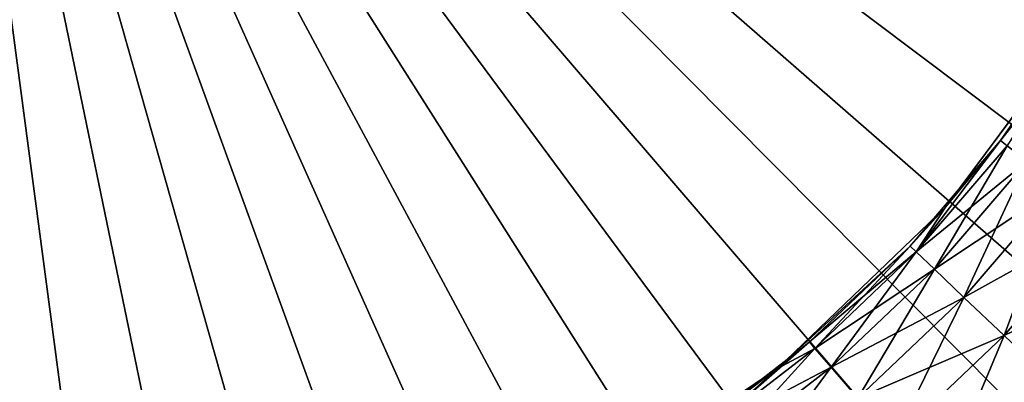
# Model space of a CAD drawing. Extents: x 0 to 420, y 118 to 251.
# Drawn here: x 49 to 56, y 209 to 212 of the extents above; entities that cross this region are included whole.
import ezdxf

# ---------------------------------------------------------------- set-up
doc = ezdxf.new("R2010")
doc.units = 0
doc.header["$MEASUREMENT"] = 0

msp = doc.modelspace()

# ---------------------------------------------------------------- linework, layer by layer
for points in [[(50.535751, 204.543793), (49.64592, 204.3927), (48.000011, 216.783905)], [(48.000011, 216.783905), (49.64592, 204.3927), (48.74752, 204.306198)], [(53.107731, 205.375107), (52.271179, 205.036194), (48.000011, 216.783905)], [(48.000011, 216.783905), (52.271179, 205.036194), (51.412361, 204.758698)], [(48.000011, 216.783905), (51.412361, 204.758698), (50.535751, 204.543793)], [(55.440868, 206.739807), (54.69672, 206.229095), (48.000011, 216.783905)], [(48.000011, 216.783905), (54.69672, 206.229095), (53.917648, 205.773407)], [(48.000011, 216.783905), (53.917648, 205.773407), (53.107731, 205.375107)], [(57.42609, 208.574203), (56.809132, 207.915405), (48.000011, 216.783905)], [(48.000011, 216.783905), (56.809132, 207.915405), (56.146229, 207.302902)], [(48.000011, 216.783905), (56.146229, 207.302902), (55.440868, 206.739807)], [(58.970551, 210.792496), (58.509628, 210.016495), (48.000011, 216.783905)], [(48.000011, 216.783905), (58.509628, 210.016495), (57.993912, 209.275803)], [(48.000011, 216.783905), (57.993912, 209.275803), (57.42609, 208.574203)], [(48.000011, 216.783905), (59.374279, 211.599701), (58.970551, 210.792496)], [(55.43166, 210.243195, 1793), (56.401581, 211.547104, 1800), (56.430149, 211.593201, 1793)], [(55.43166, 210.243195, 1793), (55.828678, 210.723999, 1800), (56.401581, 211.547104, 1800)], [(55.87674, 210.686798, 7.305443), (55.828678, 210.723999, 8.000016), (56.401581, 211.547104, 8.000016)], [(56.453152, 211.514999, 1800.694946), (56.401581, 211.547104, 1800), (55.828678, 210.723999, 1800)], [(55.828678, 210.723999, 1800), (55.87674, 210.686798, 1800.694946), (56.453152, 211.514999, 1800.694946)], [(55.219501, 209.921204, 7.305443), (55.175449, 209.963104, 8.000016), (55.828678, 210.723999, 8.000016)], [(55.219501, 209.921204, 7.305443), (55.828678, 210.723999, 8.000016), (55.87674, 210.686798, 7.305443)], [(55.43166, 210.243195, 1800), (55.219501, 209.921204, 1800.694946), (55.828678, 210.723999, 1800)], [(55.828678, 210.723999, 1800), (55.219501, 209.921204, 1800.694946), (55.87674, 210.686798, 1800.694946)], [(55.43166, 210.243195, 1800), (55.828678, 210.723999, 1800), (55.43166, 210.243195, 1793)], [(55.3503, 209.796906, 6.631911), (55.219501, 209.921204, 7.305443), (55.87674, 210.686798, 7.305443)], [(55.219501, 209.921204, 1800.694946), (56.01944, 210.576401, 1801.368042), (55.87674, 210.686798, 1800.694946)], [(55.3503, 209.796906, 6.631911), (55.87674, 210.686798, 7.305443), (56.01944, 210.576401, 6.631911)], [(55.219501, 209.921204, 1800.694946), (55.3503, 209.796906, 1801.368042), (56.01944, 210.576401, 1801.368042)], [(55.563869, 209.593903, 6.000042), (55.3503, 209.796906, 6.631911), (56.01944, 210.576401, 6.631911)], [(55.3503, 209.796906, 1801.368042), (56.25246, 210.395996, 1802), (56.01944, 210.576401, 1801.368042)], [(55.563869, 209.593903, 6.000042), (56.01944, 210.576401, 6.631911), (56.25246, 210.395996, 6.000042)], [(55.3503, 209.796906, 1801.368042), (55.563869, 209.593903, 1802), (56.25246, 210.395996, 1802)], [(55.853729, 209.318405, 5.428851), (55.563869, 209.593903, 6.000042), (56.25246, 210.395996, 6.000042)], [(55.563869, 209.593903, 1802), (56.56871, 210.151199, 1802.571045), (56.25246, 210.395996, 1802)], [(55.853729, 209.318405, 5.428851), (56.25246, 210.395996, 6.000042), (56.56871, 210.151199, 5.428851)], [(55.175449, 209.963104, 1800), (55.43166, 210.243195, 1793), (54.219379, 209.081299, 1793)], [(55.43166, 210.243195, 1800), (55.43166, 210.243195, 1793), (55.175449, 209.963104, 1800)], [(55.43166, 210.243195, 1800), (55.175449, 209.963104, 1800), (55.219501, 209.921204, 1800.694946)], [(55.563869, 209.593903, 1802), (55.853729, 209.318405, 1802.571045), (56.56871, 210.151199, 1802.571045)], [(56.211079, 208.978699, 4.935861), (55.853729, 209.318405, 5.428851), (56.56871, 210.151199, 5.428851)], [(55.853729, 209.318405, 1802.571045), (56.958591, 209.849396, 1803.063965), (56.56871, 210.151199, 1802.571045)], [(55.175449, 209.963104, 1800), (54.219379, 209.081299, 1793), (54.448589, 209.272202, 1800)], [(54.488171, 209.226105, 7.305443), (54.448589, 209.272202, 8.000016), (55.175449, 209.963104, 8.000016)], [(55.219501, 209.921204, 1800.694946), (55.175449, 209.963104, 1800), (54.448589, 209.272202, 1800)], [(54.488171, 209.226105, 7.305443), (55.175449, 209.963104, 8.000016), (55.219501, 209.921204, 7.305443)], [(55.219501, 209.921204, 1800.694946), (54.448589, 209.272202, 1800), (54.488171, 209.226105, 1800.694946)], [(54.605721, 209.089096, 6.631911), (54.488171, 209.226105, 7.305443), (55.219501, 209.921204, 7.305443)], [(54.488171, 209.226105, 1800.694946), (55.3503, 209.796906, 1801.368042), (55.219501, 209.921204, 1800.694946)], [(54.605721, 209.089096, 6.631911), (55.219501, 209.921204, 7.305443), (55.3503, 209.796906, 6.631911)], [(54.488171, 209.226105, 1800.694946), (54.605721, 209.089096, 1801.368042), (55.3503, 209.796906, 1801.368042)], [(54.797661, 208.865601, 6.000042), (54.605721, 209.089096, 6.631911), (55.3503, 209.796906, 6.631911)], [(54.605721, 209.089096, 1801.368042), (55.563869, 209.593903, 1802), (55.3503, 209.796906, 1801.368042)], [(54.797661, 208.865601, 6.000042), (55.3503, 209.796906, 6.631911), (55.563869, 209.593903, 6.000042)], [(55.853729, 209.318405, 1802.571045), (56.211079, 208.978699, 1803.063965), (56.958591, 209.849396, 1803.063965)], [(54.605721, 209.089096, 1801.368042), (54.797661, 208.865601, 1802), (55.563869, 209.593903, 1802)], [(55.058159, 208.562103, 5.428851), (54.797661, 208.865601, 6.000042), (55.563869, 209.593903, 6.000042)], [(54.797661, 208.865601, 1802), (55.853729, 209.318405, 1802.571045), (55.563869, 209.593903, 1802)], [(55.058159, 208.562103, 5.428851), (55.563869, 209.593903, 6.000042), (55.853729, 209.318405, 5.428851)], [(54.797661, 208.865601, 1802), (55.058159, 208.562103, 1802.571045), (55.853729, 209.318405, 1802.571045)], [(55.379311, 208.188004, 4.935861), (55.058159, 208.562103, 5.428851), (55.853729, 209.318405, 5.428851)], [(55.058159, 208.562103, 1802.571045), (56.211079, 208.978699, 1803.063965), (55.853729, 209.318405, 1802.571045)], [(55.379311, 208.188004, 4.935861), (55.853729, 209.318405, 5.428851), (56.211079, 208.978699, 4.935861)], [(53.690281, 208.608398, 7.305443), (53.65556, 208.658295, 8.000016), (54.448589, 209.272202, 8.000016)], [(53.690281, 208.608398, 7.305443), (54.448589, 209.272202, 8.000016), (54.488171, 209.226105, 7.305443)], [(53.793362, 208.460297, 6.631911), (53.690281, 208.608398, 7.305443), (54.488171, 209.226105, 7.305443)], [(54.488171, 209.226105, 1800.694946), (54.219379, 209.081299, 1800), (53.690281, 208.608398, 1800.694946)], [(53.690281, 208.608398, 1800.694946), (54.605721, 209.089096, 1801.368042), (54.488171, 209.226105, 1800.694946)], [(53.793362, 208.460297, 6.631911), (54.488171, 209.226105, 7.305443), (54.605721, 209.089096, 6.631911)], [(54.448589, 209.272202, 1800), (54.219379, 209.081299, 1793), (54.219379, 209.081299, 1800)], [(54.488171, 209.226105, 1800.694946), (54.448589, 209.272202, 1800), (54.219379, 209.081299, 1800)], [(53.65556, 208.658295, 1800), (54.219379, 209.081299, 1793), (52.82819, 208.141006, 1793)], [(54.219379, 209.081299, 1800), (54.219379, 209.081299, 1793), (53.65556, 208.658295, 1800)], [(53.690281, 208.608398, 1800.694946), (54.219379, 209.081299, 1800), (53.65556, 208.658295, 1800)], [(53.690281, 208.608398, 1800.694946), (53.793362, 208.460297, 1801.368042), (54.605721, 209.089096, 1801.368042)], [(53.9617, 208.218506, 6.000042), (53.793362, 208.460297, 6.631911), (54.605721, 209.089096, 6.631911)], [(53.793362, 208.460297, 1801.368042), (54.797661, 208.865601, 1802), (54.605721, 209.089096, 1801.368042)], [(53.9617, 208.218506, 6.000042), (54.605721, 209.089096, 6.631911), (54.797661, 208.865601, 6.000042)]]:
    msp.add_3dface(points)

doc.saveas('drawing.dxf')
